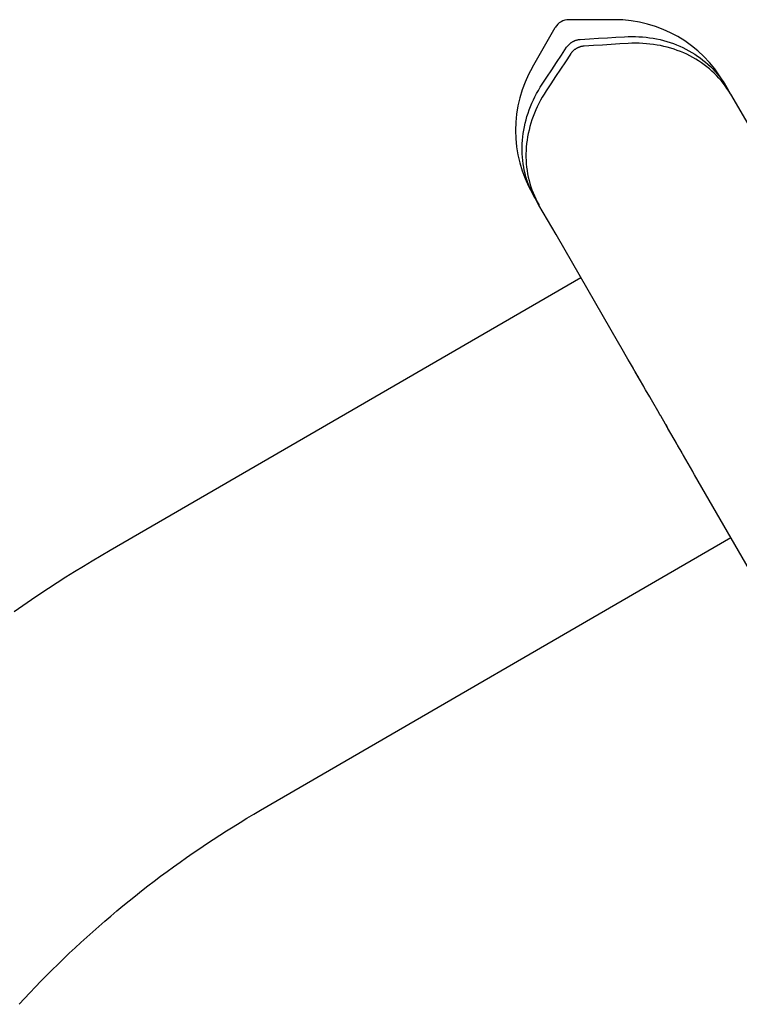
# Model space of a CAD drawing. Units: inches. Extents: x 0 to 569, y 0 to 484.
# Drawn here: x 196 to 202, y 288 to 296 of the extents above; entities that cross this region are included whole.
import ezdxf

# ---------------------------------------------------------------- set-up
doc = ezdxf.new("R2010")
doc.units = ezdxf.units.IN
doc.header["$LTSCALE"] = 12
doc.header["$MEASUREMENT"] = 0
doc.layers.add('1', color=7, linetype='Continuous')

msp = doc.modelspace()

# ---------------------------------------------------------------- linework, layer by layer
at = {"layer": '1'}
for points in [[(200.7306, 296.1304, 0.267949), (200.6223, 296.0679)], [(201.9575, 295.6304, 0.267949), (201.0914, 296.1304)], [(200.4419, 295.7554, 0.267949), (200.4419, 294.7554)]]:
    msp.add_lwpolyline(points, format="xyb", dxfattribs=at)
for points in [[(201.0914, 296.1304), (200.7306, 296.1304)], [(200.4419, 295.7554), (200.6223, 296.0679)], [(200.8205, 295.9746), (200.8935, 295.979), (200.9648, 295.9832), (201.0343, 295.9873), (201.1023, 295.9914), (201.1687, 295.9953)], [(201.1687, 295.9953), (201.1688, 295.9953), (201.1688, 295.9953), (201.1689, 295.9953), (201.1689, 295.9954), (201.169, 295.9954), (201.1691, 295.9954), (201.1691, 295.9954), (201.1692, 295.9954), (201.1692, 295.9954), (201.1693, 295.9954), (201.1694, 295.9954)], [(201.1694, 295.9954), (201.1983, 295.9967), (201.2271, 295.9972), (201.2558, 295.9969), (201.2843, 295.9958), (201.3126, 295.9939), (201.3408, 295.9912), (201.3688, 295.9878), (201.3965, 295.9835), (201.424, 295.9784), (201.4513, 295.9725), (201.4782, 295.9658), (201.5049, 295.9584), (201.5312, 295.9502), (201.5571, 295.9412), (201.5825, 295.9315), (201.6076, 295.921), (201.6322, 295.9098), (201.6563, 295.8979), (201.6799, 295.8853), (201.703, 295.8719), (201.7256, 295.8579), (201.7477, 295.8432), (201.7693, 295.8278), (201.7902, 295.8117), (201.8106, 295.795), (201.8303, 295.7777), (201.8493, 295.7599), (201.8676, 295.7414), (201.8853, 295.7224), (201.9023, 295.7029), (201.9185, 295.6828), (201.9341, 295.6622), (201.949, 295.6411), (201.9631, 295.6195), (201.9765, 295.5974)], [(200.7126, 295.9126), (200.7146, 295.9156), (200.7167, 295.9185), (200.719, 295.9213), (200.7213, 295.9242), (200.7236, 295.9269), (200.7261, 295.9296), (200.7286, 295.9322), (200.7312, 295.9348), (200.7339, 295.9373), (200.7366, 295.9398), (200.7394, 295.9422), (200.7423, 295.9445), (200.7453, 295.9467), (200.7483, 295.9489), (200.7513, 295.951), (200.7544, 295.953), (200.7576, 295.9549), (200.7608, 295.9568), (200.764, 295.9586), (200.7673, 295.9603), (200.7707, 295.9619), (200.7741, 295.9634), (200.7775, 295.9648), (200.7809, 295.9661), (200.7844, 295.9674), (200.7879, 295.9685), (200.7914, 295.9696), (200.7949, 295.9705), (200.7985, 295.9714), (200.802, 295.9722), (200.8056, 295.9728), (200.8092, 295.9734), (200.8128, 295.9739), (200.8163, 295.9743), (200.8199, 295.9746)], [(200.8507, 295.9214), (200.8471, 295.9211), (200.8435, 295.9207), (200.8399, 295.9202), (200.8363, 295.9197), (200.8327, 295.919), (200.8291, 295.9182), (200.8256, 295.9174), (200.822, 295.9164), (200.8185, 295.9154), (200.815, 295.9142), (200.8115, 295.913), (200.8081, 295.9117), (200.8047, 295.9102), (200.8013, 295.9087), (200.798, 295.9071), (200.7947, 295.9055), (200.7914, 295.9037), (200.7882, 295.9018), (200.785, 295.8999), (200.7819, 295.8979), (200.7789, 295.8958), (200.7759, 295.8936), (200.7729, 295.8914), (200.7701, 295.889), (200.7673, 295.8866), (200.7645, 295.8842), (200.7619, 295.8817), (200.7593, 295.8791), (200.7567, 295.8764), (200.7543, 295.8737), (200.7519, 295.871), (200.7497, 295.8682), (200.7475, 295.8653), (200.7453, 295.8624), (200.7433, 295.8594)], [(200.8199, 295.9746), (200.82, 295.9746), (200.82, 295.9746), (200.8201, 295.9746), (200.8201, 295.9746), (200.8202, 295.9746), (200.8202, 295.9746), (200.8203, 295.9746), (200.8204, 295.9746), (200.8204, 295.9746), (200.8205, 295.9746), (200.8205, 295.9746)], [(200.8512, 295.9214), (200.8512, 295.9214), (200.8511, 295.9214), (200.8511, 295.9214), (200.851, 295.9214), (200.851, 295.9214), (200.8509, 295.9214), (200.8509, 295.9214), (200.8508, 295.9214), (200.8508, 295.9214), (200.8507, 295.9214), (200.8507, 295.9214)], [(201.1994, 295.9422), (201.133, 295.9383), (201.065, 295.9342), (200.9955, 295.93), (200.9242, 295.9258), (200.8512, 295.9214)], [(201.2, 295.9423), (201.2, 295.9423), (201.1999, 295.9423), (201.1998, 295.9423), (201.1998, 295.9423), (201.1997, 295.9423), (201.1997, 295.9422), (201.1996, 295.9422), (201.1996, 295.9422), (201.1995, 295.9422), (201.1994, 295.9422), (201.1994, 295.9422)], [(202.0077, 295.5433), (201.9943, 295.5655), (201.9801, 295.5872), (201.9652, 295.6084), (201.9495, 295.6291), (201.9332, 295.6493), (201.9161, 295.6689), (201.8984, 295.688), (201.8799, 295.7065), (201.8608, 295.7245), (201.8411, 295.7419), (201.8207, 295.7586), (201.7998, 295.7746), (201.7783, 295.79), (201.7562, 295.8047), (201.7336, 295.8187), (201.7105, 295.832), (201.6869, 295.8447), (201.6628, 295.8566), (201.6382, 295.8678), (201.6131, 295.8783), (201.5876, 295.888), (201.5617, 295.897), (201.5354, 295.9052), (201.5087, 295.9127), (201.4818, 295.9193), (201.4546, 295.9252), (201.4271, 295.9303), (201.3994, 295.9346), (201.3714, 295.9381), (201.3433, 295.9408), (201.3149, 295.9427), (201.2864, 295.9438), (201.2577, 295.9441), (201.2289, 295.9436), (201.2, 295.9423)], [(200.5202, 295.6209), (200.5568, 295.6765), (200.5943, 295.7333), (200.6327, 295.7915), (200.672, 295.8511), (200.7123, 295.9121)], [(200.743, 295.8589), (200.7027, 295.7979), (200.6634, 295.7383), (200.625, 295.6801), (200.5875, 295.6233), (200.5509, 295.5678)], [(200.7123, 295.9121), (200.7123, 295.9122), (200.7123, 295.9122), (200.7123, 295.9122), (200.7124, 295.9123), (200.7124, 295.9123), (200.7124, 295.9124), (200.7125, 295.9124), (200.7125, 295.9125), (200.7125, 295.9125), (200.7126, 295.9126), (200.7126, 295.9126)], [(200.7433, 295.8594), (200.7433, 295.8593), (200.7432, 295.8593), (200.7432, 295.8592), (200.7432, 295.8592), (200.7432, 295.8592), (200.7431, 295.8591), (200.7431, 295.8591), (200.7431, 295.859), (200.743, 295.859), (200.743, 295.8589), (200.743, 295.8589)], [(200.461, 294.7224), (200.4485, 294.745), (200.4369, 294.7681), (200.426, 294.7915), (200.4159, 294.8154), (200.4067, 294.8396), (200.3982, 294.8641), (200.3906, 294.889), (200.3838, 294.9142), (200.3778, 294.9397), (200.3727, 294.9654), (200.3684, 294.9914), (200.365, 295.0175), (200.3624, 295.0438), (200.3607, 295.0702), (200.3599, 295.0967), (200.3599, 295.1234), (200.3608, 295.1502), (200.3626, 295.177), (200.3652, 295.2039), (200.3686, 295.2308), (200.373, 295.2577), (200.3781, 295.2847), (200.3842, 295.3116), (200.3911, 295.3383), (200.3988, 295.365), (200.4073, 295.3915), (200.4166, 295.4178), (200.4268, 295.4439), (200.4377, 295.4699), (200.4495, 295.4956), (200.462, 295.5211), (200.4753, 295.5464), (200.4894, 295.5713), (200.5042, 295.596), (200.5198, 295.6204)], [(200.5198, 295.6204), (200.5199, 295.6204), (200.5199, 295.6205), (200.5199, 295.6205), (200.52, 295.6206), (200.52, 295.6206), (200.52, 295.6207), (200.5201, 295.6207), (200.5201, 295.6208), (200.5201, 295.6208), (200.5202, 295.6209), (200.5202, 295.6209)], [(201.9575, 295.6304), (201.9781, 295.5945)], [(200.5505, 295.5673), (200.5349, 295.5429), (200.5201, 295.5182), (200.506, 295.4932), (200.4927, 295.468), (200.4801, 295.4424), (200.4684, 295.4167), (200.4574, 295.3907), (200.4473, 295.3645), (200.4379, 295.3382), (200.4294, 295.3116), (200.4217, 295.2849), (200.4148, 295.2581), (200.4088, 295.2312), (200.4037, 295.2043), (200.3994, 295.1773), (200.3959, 295.1504), (200.3933, 295.1235), (200.3916, 295.0966), (200.3907, 295.0698), (200.3907, 295.0431), (200.3916, 295.0165), (200.3933, 294.99), (200.3959, 294.9636), (200.3993, 294.9374), (200.4036, 294.9114), (200.4088, 294.8857), (200.4148, 294.8602), (200.4216, 294.8351), (200.4293, 294.8102), (200.4377, 294.7857), (200.447, 294.7615), (200.4571, 294.7376), (200.468, 294.7141), (200.4797, 294.691), (200.4922, 294.6683)], [(200.5509, 295.5678), (200.5508, 295.5678), (200.5508, 295.5677), (200.5508, 295.5677), (200.5507, 295.5676), (200.5507, 295.5676), (200.5507, 295.5675), (200.5506, 295.5675), (200.5506, 295.5674), (200.5506, 295.5674), (200.5505, 295.5673), (200.5505, 295.5673)], [(201.9765, 295.5974), (201.9766, 295.5971), (201.9768, 295.5969), (201.9769, 295.5966), (201.9771, 295.5963), (201.9772, 295.5961), (201.9774, 295.5958), (201.9775, 295.5956), (201.9777, 295.5953), (201.9778, 295.5951), (201.978, 295.5948), (201.9781, 295.5945)], [(201.9781, 295.5945), (202.0094, 295.5404)], [(202.0094, 295.5404), (202.0092, 295.5407), (202.0091, 295.5409), (202.0089, 295.5412), (202.0088, 295.5414), (202.0086, 295.5417), (202.0085, 295.542), (202.0083, 295.5422), (202.0082, 295.5425), (202.008, 295.5427), (202.0079, 295.543), (202.0077, 295.5433)], [(202.0094, 295.5404), (202.1443, 295.3067)], [(200.4626, 294.7195), (200.4419, 294.7554)], [(200.4626, 294.7195), (200.4624, 294.7198), (200.4623, 294.7201), (200.4621, 294.7203), (200.462, 294.7206), (200.4618, 294.7208), (200.4617, 294.7211), (200.4616, 294.7214), (200.4614, 294.7216), (200.4613, 294.7219), (200.4611, 294.7221), (200.461, 294.7224)], [(200.4938, 294.6654), (200.4626, 294.7195)], [(200.4922, 294.6683), (200.4924, 294.668), (200.4925, 294.6677), (200.4927, 294.6675), (200.4928, 294.6672), (200.493, 294.667), (200.4931, 294.6667), (200.4932, 294.6664), (200.4934, 294.6662), (200.4935, 294.6659), (200.4937, 294.6657), (200.4938, 294.6654)], [(200.6288, 294.4317), (200.4938, 294.6654)], [(201.1259, 293.5707), (200.6288, 294.4317)], [(197.102, 291.9366), (200.8242, 294.0932)], [(201.1418, 293.5431), (201.1417, 293.5433), (201.1416, 293.5435), (201.1415, 293.5437), (201.1414, 293.5438), (201.1413, 293.5439), (201.1411, 293.5443), (201.1409, 293.5447), (201.1406, 293.5451), (201.1404, 293.5455), (201.1402, 293.546), (201.1399, 293.5464), (201.1397, 293.5468), (201.1395, 293.5472), (201.1392, 293.5476), (201.139, 293.548), (201.1387, 293.5484), (201.1385, 293.5488), (201.1383, 293.5492), (201.138, 293.5496), (201.1378, 293.5501), (201.1376, 293.5505), (201.1373, 293.5509), (201.1371, 293.5513), (201.1368, 293.5517), (201.1366, 293.5521), (201.1364, 293.5525), (201.1361, 293.5529), (201.1359, 293.5534), (201.1357, 293.5538), (201.1354, 293.5542), (201.1352, 293.5546), (201.1349, 293.555), (201.1347, 293.5554), (201.1345, 293.5558), (201.1342, 293.5563), (201.134, 293.5567), (201.1337, 293.5571), (201.1335, 293.5575), (201.1333, 293.5579), (201.133, 293.5583), (201.1328, 293.5588), (201.1325, 293.5592), (201.1323, 293.5596), (201.1322, 293.5597), (201.1322, 293.5597), (201.1322, 293.5598), (201.1321, 293.5598), (201.1321, 293.5599), (201.1321, 293.56), (201.1321, 293.56), (201.132, 293.5601), (201.132, 293.5601), (201.132, 293.5602), (201.1319, 293.5602), (201.1319, 293.5603), (201.1319, 293.5603), (201.1318, 293.5604), (201.1318, 293.5604), (201.1318, 293.5605), (201.1317, 293.5606), (201.1317, 293.5606), (201.1317, 293.5607), (201.1316, 293.5607), (201.1316, 293.5608), (201.1316, 293.5608), (201.1315, 293.5609), (201.1315, 293.5609), (201.1315, 293.561), (201.1314, 293.5611), (201.1314, 293.5611), (201.1314, 293.5612), (201.1313, 293.5612), (201.1313, 293.5613), (201.1313, 293.5613), (201.1312, 293.5615), (201.1311, 293.5616), (201.1311, 293.5617), (201.131, 293.5618), (201.1309, 293.5619), (201.1309, 293.562), (201.1308, 293.5622), (201.1307, 293.5623), (201.1307, 293.5624), (201.1306, 293.5625), (201.1305, 293.5626), (201.1305, 293.5628), (201.1304, 293.5629), (201.1303, 293.563), (201.1303, 293.5631), (201.1302, 293.5632), (201.1301, 293.5634), (201.13, 293.5635), (201.13, 293.5636), (201.1299, 293.5637), (201.1298, 293.5638), (201.1298, 293.564), (201.1296, 293.5642), (201.1295, 293.5645), (201.1293, 293.5647), (201.1291, 293.5652), (201.1289, 293.5654), (201.1288, 293.5657), (201.1287, 293.5658), (201.1286, 293.5659), (201.1286, 293.566), (201.1285, 293.5662), (201.1284, 293.5663), (201.1284, 293.5664), (201.1283, 293.5665), (201.1282, 293.5667), (201.1281, 293.5668), (201.1281, 293.5669), (201.128, 293.567), (201.1279, 293.5671), (201.1279, 293.5673), (201.1278, 293.5674), (201.1277, 293.5675), (201.1277, 293.5676), (201.1276, 293.5677), (201.1275, 293.5678), (201.1275, 293.568), (201.1274, 293.5681), (201.1273, 293.5682), (201.1273, 293.5682), (201.1273, 293.5683), (201.1272, 293.5684), (201.1272, 293.5684), (201.1272, 293.5685), (201.1271, 293.5685), (201.1271, 293.5686), (201.1271, 293.5686), (201.127, 293.5687), (201.127, 293.5688), (201.127, 293.5688), (201.1269, 293.5689), (201.1269, 293.5689), (201.1269, 293.569), (201.1268, 293.569), (201.1268, 293.5691), (201.1268, 293.5691), (201.1267, 293.5692), (201.1267, 293.5693), (201.1267, 293.5693), (201.1267, 293.5694), (201.1266, 293.5694), (201.1266, 293.5695), (201.1266, 293.5695), (201.1265, 293.5696), (201.1265, 293.5696), (201.1265, 293.5697), (201.1264, 293.5697), (201.1264, 293.5698), (201.1264, 293.5698), (201.1263, 293.5699), (201.1263, 293.5699), (201.1263, 293.57), (201.1263, 293.57), (201.1262, 293.5701), (201.1262, 293.5701), (201.1262, 293.5702), (201.1261, 293.5702), (201.1261, 293.5703), (201.1261, 293.5704), (201.1261, 293.5704), (201.126, 293.5704), (201.126, 293.5705), (201.126, 293.5705), (201.1259, 293.5706), (201.1259, 293.5707)], [(201.1968, 293.4478), (201.1418, 293.5431)], [(201.1969, 293.4477), (201.1969, 293.4477), (201.1969, 293.4477), (201.1969, 293.4477), (201.1969, 293.4477), (201.1969, 293.4478), (201.1969, 293.4478), (201.1968, 293.4478), (201.1968, 293.4478), (201.1968, 293.4478), (201.1968, 293.4478), (201.1968, 293.4478)], [(201.2101, 293.4248), (201.1969, 293.4477)], [(201.2402, 293.3727), (201.2101, 293.4248)], [(201.2488, 293.3577), (201.2484, 293.3585), (201.2479, 293.3593), (201.2475, 293.3601), (201.247, 293.3609), (201.2466, 293.3616), (201.2462, 293.3623), (201.2457, 293.3631), (201.2453, 293.3638), (201.2449, 293.3645), (201.2445, 293.3652), (201.2441, 293.3659), (201.2438, 293.3665), (201.2434, 293.3672), (201.243, 293.3678), (201.2427, 293.3684), (201.2423, 293.369), (201.242, 293.3696), (201.2417, 293.3701), (201.2414, 293.3707), (201.241, 293.3712), (201.2407, 293.3717), (201.2405, 293.3722), (201.2402, 293.3727)], [(201.2488, 293.3577), (201.2491, 293.3579)], [(201.2554, 293.3464), (201.2548, 293.3473), (201.2543, 293.3483), (201.2538, 293.3492), (201.2533, 293.35), (201.2528, 293.3509), (201.2524, 293.3516), (201.252, 293.3523), (201.2516, 293.353), (201.2513, 293.3535), (201.251, 293.3541), (201.2507, 293.3545), (201.2504, 293.355), (201.2502, 293.3553), (201.25, 293.3557), (201.2499, 293.3559), (201.2497, 293.3562), (201.2496, 293.3564), (201.2495, 293.3566), (201.2494, 293.3567), (201.2493, 293.3569), (201.2493, 293.357), (201.2492, 293.3571), (201.2491, 293.3572), (201.2491, 293.3573), (201.249, 293.3574), (201.249, 293.3574), (201.249, 293.3575), (201.2489, 293.3576), (201.2489, 293.3576), (201.2489, 293.3576), (201.2489, 293.3577), (201.2489, 293.3577), (201.2488, 293.3577), (201.2488, 293.3577), (201.2488, 293.3577)], [(201.3227, 293.2298), (201.2554, 293.3464)], [(201.3227, 293.2298), (201.3219, 293.2311), (201.3212, 293.2324), (201.3204, 293.2338), (201.3196, 293.2352), (201.3188, 293.2365), (201.3181, 293.2379), (201.3173, 293.2393), (201.3166, 293.2406), (201.3158, 293.2419), (201.3151, 293.2431), (201.3144, 293.2444), (201.3137, 293.2457), (201.3129, 293.247), (201.3122, 293.2483), (201.3114, 293.2496), (201.3107, 293.251), (201.3099, 293.2524), (201.3091, 293.2537), (201.3083, 293.2551), (201.3076, 293.2565), (201.3068, 293.2578), (201.3061, 293.2591), (201.3053, 293.2605), (201.3046, 293.2617), (201.3039, 293.263), (201.3032, 293.2642), (201.3025, 293.2654), (201.3019, 293.2666), (201.3012, 293.2678), (201.3005, 293.269), (201.2998, 293.2702), (201.2991, 293.2714), (201.2984, 293.2726), (201.2977, 293.2738), (201.297, 293.275), (201.2964, 293.2763), (201.2956, 293.2775), (201.2949, 293.2787), (201.2942, 293.28), (201.2935, 293.2812), (201.2928, 293.2824), (201.2921, 293.2837), (201.2914, 293.2849), (201.2907, 293.2861), (201.29, 293.2874), (201.2893, 293.2886), (201.2886, 293.2898), (201.2879, 293.2911), (201.2871, 293.2923), (201.2864, 293.2935), (201.2857, 293.2947), (201.285, 293.296), (201.2843, 293.2973), (201.2834, 293.2987), (201.2825, 293.3002), (201.2816, 293.3019), (201.2806, 293.3036), (201.2795, 293.3054), (201.2784, 293.3073), (201.2773, 293.3093), (201.2761, 293.3113), (201.2749, 293.3134), (201.2736, 293.3155), (201.2724, 293.3176), (201.2711, 293.3198), (201.2698, 293.322), (201.2685, 293.3241), (201.2673, 293.3262), (201.2662, 293.3281), (201.2651, 293.33), (201.264, 293.3317), (201.263, 293.3334), (201.2621, 293.335), (201.2612, 293.3364), (201.2604, 293.3378), (201.2596, 293.3391), (201.2589, 293.3404), (201.2582, 293.3415), (201.2576, 293.3426), (201.257, 293.3436), (201.2564, 293.3446), (201.2559, 293.3455), (201.2554, 293.3464)], [(201.3266, 293.223), (201.3266, 293.223), (201.3266, 293.223), (201.3266, 293.2231), (201.3265, 293.2232), (201.3265, 293.2233), (201.3264, 293.2234), (201.3263, 293.2236), (201.3262, 293.2237), (201.3261, 293.2239), (201.326, 293.2242), (201.3258, 293.2244), (201.3257, 293.2246), (201.3256, 293.2248), (201.3255, 293.225), (201.3253, 293.2252), (201.3252, 293.2254), (201.3251, 293.2256), (201.325, 293.2258), (201.3249, 293.226), (201.3248, 293.2262), (201.3246, 293.2264), (201.3245, 293.2266), (201.3244, 293.2269), (201.3243, 293.2271), (201.3241, 293.2273), (201.324, 293.2275), (201.3239, 293.2278), (201.3237, 293.228), (201.3236, 293.2283), (201.3234, 293.2285), (201.3233, 293.2288), (201.3231, 293.229), (201.323, 293.2293), (201.3228, 293.2296), (201.3227, 293.2298)], [(201.3266, 293.223), (201.327, 293.2232)], [(201.3373, 293.2045), (201.3266, 293.223)], [(201.3693, 293.1491), (201.3373, 293.2045)], [(201.3804, 293.1298), (201.3693, 293.1491)], [(201.3804, 293.1298), (201.3809, 293.1301)], [(201.3834, 293.1247), (201.3829, 293.1255), (201.3825, 293.1263), (201.3821, 293.1269), (201.3818, 293.1274), (201.3816, 293.1278), (201.3814, 293.1281), (201.3813, 293.1283), (201.3811, 293.1286), (201.381, 293.1288), (201.3809, 293.129), (201.3808, 293.1291), (201.3807, 293.1293), (201.3807, 293.1294), (201.3806, 293.1295), (201.3806, 293.1296), (201.3805, 293.1296), (201.3805, 293.1297), (201.3805, 293.1297), (201.3804, 293.1298), (201.3804, 293.1298), (201.3804, 293.1298), (201.3804, 293.1298), (201.3804, 293.1298)], [(201.4434, 293.0207), (201.3834, 293.1247)], [(201.4442, 293.0194), (201.4442, 293.0194), (201.4442, 293.0194), (201.4442, 293.0194), (201.4441, 293.0195), (201.4441, 293.0195), (201.4441, 293.0195), (201.4441, 293.0196), (201.4441, 293.0196), (201.444, 293.0196), (201.444, 293.0197), (201.444, 293.0198), (201.4439, 293.0198), (201.4439, 293.0199), (201.4439, 293.02), (201.4438, 293.02), (201.4438, 293.0201), (201.4437, 293.0202), (201.4437, 293.0203), (201.4436, 293.0204), (201.4436, 293.0204), (201.4435, 293.0205), (201.4435, 293.0206), (201.4434, 293.0207)], [(201.4442, 293.0194), (201.4448, 293.0197)], [(201.4468, 293.0149), (201.4468, 293.0149), (201.4468, 293.0149), (201.4468, 293.0149), (201.4468, 293.0149), (201.4468, 293.0149), (201.4468, 293.0149), (201.4468, 293.0149), (201.4468, 293.0149), (201.4468, 293.0149), (201.4468, 293.0149), (201.4468, 293.0149), (201.4468, 293.0149), (201.4468, 293.0149), (201.4468, 293.0149), (201.4467, 293.0149), (201.4467, 293.0149), (201.4467, 293.015), (201.4467, 293.015), (201.4467, 293.015), (201.4467, 293.015), (201.4467, 293.015), (201.4467, 293.015), (201.4467, 293.015), (201.4467, 293.0151), (201.4467, 293.0151), (201.4467, 293.0151), (201.4466, 293.0151), (201.4466, 293.0151), (201.4466, 293.0152), (201.4466, 293.0152), (201.4466, 293.0152), (201.4466, 293.0152), (201.4466, 293.0153), (201.4465, 293.0153), (201.4465, 293.0153), (201.4465, 293.0154), (201.4465, 293.0154), (201.4465, 293.0154), (201.4464, 293.0155), (201.4464, 293.0155), (201.4464, 293.0155), (201.4464, 293.0156), (201.4463, 293.0156), (201.4463, 293.0157), (201.4463, 293.0157), (201.4462, 293.0158), (201.4462, 293.0159), (201.4462, 293.0159), (201.4461, 293.016), (201.4461, 293.0161), (201.4461, 293.0161), (201.446, 293.0162), (201.446, 293.0163), (201.4459, 293.0164), (201.4459, 293.0165), (201.4458, 293.0165), (201.4458, 293.0166), (201.4457, 293.0167), (201.4457, 293.0168), (201.4456, 293.0169), (201.4455, 293.017), (201.4455, 293.0172), (201.4454, 293.0173), (201.4453, 293.0174), (201.4453, 293.0175), (201.4452, 293.0176), (201.4452, 293.0177), (201.4451, 293.0178), (201.445, 293.0179), (201.445, 293.018), (201.4449, 293.0182), (201.4448, 293.0183), (201.4448, 293.0184), (201.4447, 293.0185), (201.4446, 293.0186), (201.4446, 293.0187), (201.4445, 293.0188), (201.4445, 293.0189), (201.4444, 293.019), (201.4443, 293.0191), (201.4443, 293.0192), (201.4442, 293.0193), (201.4442, 293.0194)], [(201.4468, 293.0149), (201.4473, 293.0152)], [(201.4567, 292.9977), (201.4563, 292.9983), (201.456, 292.9989), (201.4556, 292.9995), (201.4553, 293.0001), (201.455, 293.0007), (201.4546, 293.0013), (201.4543, 293.0019), (201.454, 293.0025), (201.4536, 293.003), (201.4533, 293.0036), (201.453, 293.0042), (201.4526, 293.0047), (201.4523, 293.0053), (201.452, 293.0058), (201.4517, 293.0063), (201.4514, 293.0069), (201.4511, 293.0074), (201.4508, 293.0079), (201.4505, 293.0084), (201.4502, 293.0089), (201.45, 293.0094), (201.4497, 293.0098), (201.4494, 293.0103), (201.4492, 293.0107), (201.4489, 293.0112), (201.4487, 293.0116), (201.4484, 293.012), (201.4482, 293.0124), (201.448, 293.0128), (201.4478, 293.0132), (201.4476, 293.0135), (201.4474, 293.0139), (201.4472, 293.0142), (201.447, 293.0146), (201.4468, 293.0149)], [(201.4936, 292.9338), (201.4567, 292.9977)], [(201.4936, 292.9338), (201.4936, 292.9338), (201.4936, 292.9338), (201.4937, 292.9338), (201.4937, 292.9338), (201.4938, 292.9339), (201.4939, 292.9339), (201.4939, 292.9339), (201.494, 292.934), (201.4942, 292.9341), (201.4943, 292.9341), (201.4944, 292.9342)], [(201.5052, 292.9136), (201.4936, 292.9338)], [(201.4944, 292.9342), (201.4956, 292.9321), (201.4969, 292.93), (201.4981, 292.928), (201.4993, 292.9259), (201.5005, 292.9238), (201.5017, 292.9217), (201.5029, 292.9196), (201.5041, 292.9175), (201.5053, 292.9154), (201.5066, 292.9133), (201.5078, 292.9112)], [(201.5052, 292.9136), (201.5061, 292.9141)], [(201.5137, 292.8989), (201.5134, 292.8995), (201.513, 292.9002), (201.5126, 292.9008), (201.5123, 292.9015), (201.5119, 292.9021), (201.5115, 292.9028), (201.5111, 292.9034), (201.5108, 292.904), (201.5104, 292.9046), (201.5101, 292.9053), (201.5097, 292.9059), (201.5094, 292.9064), (201.5091, 292.907), (201.5087, 292.9076), (201.5084, 292.9081), (201.5081, 292.9086), (201.5078, 292.9091), (201.5076, 292.9096), (201.5073, 292.9101), (201.507, 292.9105), (201.5068, 292.9109), (201.5066, 292.9113), (201.5064, 292.9117), (201.5062, 292.912), (201.506, 292.9123), (201.5059, 292.9126), (201.5057, 292.9128), (201.5056, 292.913), (201.5055, 292.9132), (201.5054, 292.9133), (201.5053, 292.9135), (201.5053, 292.9136), (201.5052, 292.9136), (201.5052, 292.9137), (201.5052, 292.9137)], [(201.5078, 292.9112), (201.5077, 292.9111), (201.5076, 292.9111), (201.5075, 292.911), (201.5074, 292.911), (201.5074, 292.9109), (201.5073, 292.9109), (201.5072, 292.9109), (201.5072, 292.9108), (201.5071, 292.9108), (201.5071, 292.9108), (201.5071, 292.9108)], [(201.5774, 292.7886), (201.5137, 292.8989)], [(201.5774, 292.7886), (201.5768, 292.7898), (201.5761, 292.7909), (201.5754, 292.7921), (201.5747, 292.7934), (201.574, 292.7947), (201.5732, 292.7961), (201.5723, 292.7976), (201.5714, 292.7992), (201.5705, 292.8008), (201.5695, 292.8025), (201.5685, 292.8043), (201.5675, 292.8062), (201.5664, 292.8082), (201.5652, 292.8102), (201.5641, 292.8121), (201.5631, 292.814), (201.562, 292.8159), (201.561, 292.8177), (201.56, 292.8195), (201.559, 292.8212), (201.5581, 292.8228), (201.5572, 292.8244), (201.5563, 292.826), (201.5555, 292.8274), (201.5547, 292.8288), (201.5539, 292.8302), (201.5531, 292.8315), (201.5523, 292.8329), (201.5515, 292.8344), (201.5506, 292.8359), (201.5497, 292.8375), (201.5487, 292.8391), (201.5478, 292.8408), (201.5468, 292.8425), (201.5458, 292.8443), (201.5447, 292.846), (201.5437, 292.8478), (201.5426, 292.8497), (201.5416, 292.8515), (201.5405, 292.8534), (201.5394, 292.8553), (201.5383, 292.8572), (201.5372, 292.859), (201.5361, 292.8609), (201.535, 292.8628), (201.5339, 292.8646), (201.5329, 292.8664), (201.5318, 292.8681), (201.5308, 292.8699), (201.5298, 292.8716), (201.5288, 292.8732), (201.5279, 292.8749), (201.527, 292.8764), (201.526, 292.878), (201.5251, 292.8795), (201.5243, 292.881), (201.5234, 292.8824), (201.5226, 292.8838), (201.5218, 292.8851), (201.521, 292.8864), (201.5203, 292.8877), (201.5196, 292.889), (201.5188, 292.8902), (201.5181, 292.8914), (201.5175, 292.8925), (201.5168, 292.8937), (201.5162, 292.8948), (201.5155, 292.8958), (201.5149, 292.8969), (201.5143, 292.8979), (201.5137, 292.8989)], [(201.5836, 292.7779), (201.5836, 292.7779), (201.5836, 292.7779), (201.5835, 292.778), (201.5835, 292.7781), (201.5834, 292.7782), (201.5833, 292.7784), (201.5832, 292.7786), (201.5831, 292.7788), (201.583, 292.779), (201.5828, 292.7792), (201.5827, 292.7795), (201.5825, 292.7798), (201.5824, 292.7801), (201.5822, 292.7804), (201.582, 292.7807), (201.5818, 292.781), (201.5816, 292.7814), (201.5814, 292.7817), (201.5812, 292.7821), (201.581, 292.7824), (201.5808, 292.7828), (201.5806, 292.7831), (201.5804, 292.7835), (201.5801, 292.7839), (201.5799, 292.7842), (201.5797, 292.7846), (201.5795, 292.785), (201.5793, 292.7853), (201.5791, 292.7857), (201.5789, 292.7861), (201.5786, 292.7865), (201.5783, 292.787), (201.578, 292.7875), (201.5777, 292.7881), (201.5774, 292.7886)], [(201.5836, 292.7779), (201.5839, 292.778)], [(201.5923, 292.7629), (201.5919, 292.7636), (201.5915, 292.7642), (201.5911, 292.7649), (201.5907, 292.7656), (201.5903, 292.7663), (201.5899, 292.7669), (201.5895, 292.7676), (201.5891, 292.7683), (201.5888, 292.769), (201.5884, 292.7696), (201.588, 292.7703), (201.5876, 292.771), (201.5872, 292.7716), (201.5869, 292.7722), (201.5865, 292.7729), (201.5862, 292.7735), (201.5858, 292.7741), (201.5855, 292.7747), (201.5851, 292.7753), (201.5847, 292.7759), (201.5844, 292.7766), (201.584, 292.7772), (201.5836, 292.7779)], [(201.6225, 292.7105), (201.5923, 292.7629)], [(201.6318, 292.6944), (201.6313, 292.6953), (201.6308, 292.6961), (201.6303, 292.697), (201.6298, 292.6978), (201.6294, 292.6986), (201.6289, 292.6994), (201.6285, 292.7002), (201.628, 292.701), (201.6276, 292.7017), (201.6272, 292.7025), (201.6267, 292.7032), (201.6263, 292.7039), (201.6259, 292.7046), (201.6255, 292.7053), (201.6252, 292.7059), (201.6248, 292.7065), (201.6244, 292.7072), (201.6241, 292.7078), (201.6238, 292.7084), (201.6234, 292.7089), (201.6231, 292.7095), (201.6228, 292.71), (201.6225, 292.7105)], [(201.6318, 292.6944), (201.6322, 292.6946)], [(201.6324, 292.6933), (201.6318, 292.6944)], [(201.6324, 292.6933), (201.6329, 292.6936)], [(201.6363, 292.6866), (201.6358, 292.6875), (201.6353, 292.6884), (201.6348, 292.6892), (201.6344, 292.6898), (201.6341, 292.6905), (201.6338, 292.691), (201.6335, 292.6915), (201.6332, 292.692), (201.6329, 292.6925), (201.6327, 292.6929), (201.6324, 292.6933)], [(201.7106, 292.5579), (201.6363, 292.6866)], [(201.7112, 292.5569), (201.7111, 292.557), (201.7111, 292.5571), (201.7111, 292.5571), (201.711, 292.5572), (201.711, 292.5573), (201.7109, 292.5574), (201.7109, 292.5575), (201.7108, 292.5576), (201.7107, 292.5577), (201.7107, 292.5578), (201.7106, 292.5579)], [(201.7112, 292.5569), (201.7122, 292.5575)], [(201.7247, 292.5335), (201.7112, 292.5569)], [(202.2172, 291.6805), (201.7247, 292.5335)], [(198.2926, 289.8816), (202.0117, 292.0364)], [(196.3445, 291.4534), (196.4116, 291.4999), (196.4791, 291.546), (196.5469, 291.5915), (196.6151, 291.6366), (196.6836, 291.681), (196.7525, 291.725), (196.8217, 291.7684), (196.8913, 291.8113), (196.9612, 291.8536), (197.0314, 291.8954), (197.102, 291.9366)], [(196.383, 288.3472), (196.4256, 288.3933), (196.4685, 288.4391), (196.5117, 288.4845), (196.5554, 288.5297), (196.5994, 288.5745), (196.6438, 288.619), (196.6885, 288.6631), (196.7336, 288.7069), (196.7791, 288.7504), (196.8249, 288.7935), (196.8711, 288.8363), (196.9176, 288.8787), (196.9644, 288.9208), (197.0116, 288.9625), (197.0592, 289.0039), (197.1071, 289.0449), (197.1553, 289.0855), (197.2038, 289.1258), (197.2527, 289.1657), (197.3019, 289.2052), (197.3514, 289.2444), (197.4012, 289.2832), (197.4513, 289.3216), (197.5017, 289.3596), (197.5525, 289.3972), (197.6035, 289.4344), (197.6548, 289.4712), (197.7065, 289.5077), (197.7584, 289.5437), (197.8106, 289.5793), (197.8631, 289.6146), (197.9158, 289.6494), (197.9688, 289.6838), (198.0221, 289.7178), (198.0757, 289.7514), (198.1295, 289.7846), (198.1836, 289.8174), (198.238, 289.8497), (198.2926, 289.8816)]]:
    msp.add_lwpolyline(points, dxfattribs=at)

doc.saveas('drawing.dxf')
